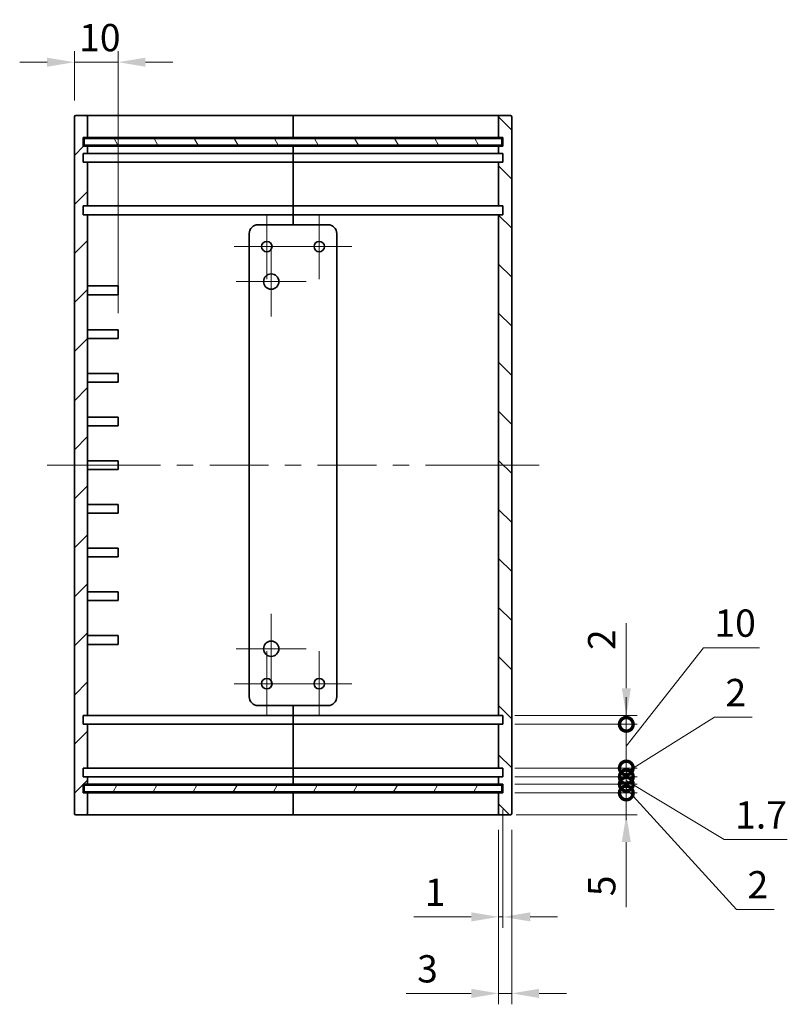
# Model space of a CAD drawing. Units: millimetres. Extents: x 36 to 3781, y 20 to 722.
# Drawn here: x 2538 to 2714, y 202 to 427 of the extents above; entities that cross this region are included whole.
import ezdxf

# ---------------------------------------------------------------- set-up
doc = ezdxf.new("R2010")
doc.units = ezdxf.units.MM
doc.header["$LTSCALE"] = 2.5
doc.layers.get('Defpoints').update_dxf_attribs({"lineweight": 25})
for name, color, linetype, lineweight in [('Center Mark (ISO)', 131, 'Continuous', 18), ('Centerline (ISO)', 131, 'Continuous', 18), ('Dimension (ISO)', 7, 'Continuous', 18), ('Dimension (ISO) @ 1', 7, 'Continuous', 18), ('Hatch (ISO)', 1, 'Continuous', 18), ('Visible (ISO)', 7, 'Continuous', 35)]:
    doc.layers.add(name, color=color, linetype=linetype, lineweight=lineweight)
doc.styles.add('Note Text (TK)', font='txt')
doc.dimstyles.new('Default - Method 1b (TK)', dxfattribs={"dimscale": 2.5, "dimtxt": 2.5, "dimasz": 2.5, "dimexe": 1, "dimexo": 1.499999999999999, "dimgap": 1, "dimtad": 1, "dimtoh": 1, "dimrnd": 1e-08, "dimdsep": 46, "dimtxsty": 'Note Text (TK)', "dimcen": 0.09, "dimdle": 5, "dimclrd": 100, "dimclre": 100, "dimclrt": 7, "dimadec": 1, "dimazin": 1, "dimtfac": 1, "dimtmove": 0, "dimatfit": 3, "dimfxl": 1, "dimtolj": 1, "dimlwd": -1, "dimlwe": -1, "dimarcsym": 0})

# ---------------------------------------------------------------- blocks, each defined once
blk = doc.blocks.new('*D74')
at = {"layer": 'Defpoints', "color": 0}
for p in [(2560.722641689843, 417.4410382730714), (2550.722641689843, 404.9410382730714), (2560.722641689843, 356.2410382730714)]:
    blk.add_point(p, dxfattribs=at)
at = {"layer": 'Dimension (ISO)', "color": 100}
for p, q in [((2550.722641689843, 408.6910382730714), (2550.722641689843, 419.9410382730714)), ((2560.722641689843, 359.9910382730715), (2560.722641689843, 419.9410382730714)), ((2544.472641689843, 417.4410382730714), (2538.222641689843, 417.4410382730714)), ((2550.722641689843, 417.4410382730714), (2560.722641689843, 417.4410382730714)), ((2566.972641689842, 417.4410382730714), (2573.222641689842, 417.4410382730714))]:
    blk.add_line(p, q, dxfattribs=at)
for points in [[(2544.472641689843, 418.4827049397381), (2544.472641689843, 416.3993716064047), (2550.722641689843, 417.4410382730714)], [(2566.972641689842, 418.4827049397381), (2566.972641689842, 416.3993716064047), (2560.722641689843, 417.4410382730714)]]:
    blk.add_solid(points, dxfattribs=at)
at = {"layer": 'Dimension (ISO)', "color": 7, "insert": (2551.816391689843, 423.0660382730714), "char_height": 6.25, "attachment_point": 4, "style": 'Note Text (TK)'}
blk.add_mtext('\\A1;10', dxfattribs=at)
blk = doc.blocks.new('_DotSmall')
at = {"color": 0, "linetype": 'ByBlock', "const_width": 0.5}
blk.add_lwpolyline([(-0.0625, 0, 1), (0.0625, 0, 1)], format="xyb", close=True, dxfattribs=at)
blk = doc.blocks.new('*D75')
at = {"layer": 'Defpoints', "color": 0}
for p in [(2647.722641689844, 250.2410382730715), (2676.929673230966, 250.2410382730715), (2648.022641689844, 245.2410382730715)]:
    blk.add_point(p, dxfattribs=at)
at = {"layer": 'Dimension (ISO)', "color": 100}
for p, q in [((2676.929673230966, 250.2410382730715), (2676.929673230966, 262.7410382730715)), ((2651.472641689844, 250.2410382730715), (2679.429673230966, 250.2410382730715)), ((2676.929673230966, 250.2410382730715), (2676.929673230966, 245.2410382730715)), ((2651.772641689844, 245.2410382730715), (2679.429673230966, 245.2410382730715)), ((2676.929673230966, 238.9910382730715), (2676.929673230966, 224.1188791281886))]:
    blk.add_line(p, q, dxfattribs=at)
blk.add_solid([(2675.8880065643, 238.9910382730715), (2677.971339897633, 238.9910382730715), (2676.929673230966, 245.2410382730715)], dxfattribs=at)
at = {"layer": 'Dimension (ISO)', "color": 100, "xscale": 6.25, "yscale": 6.25, "zscale": 6.25, "rotation": 270}
blk.add_blockref('_DotSmall', (2676.929673230966, 250.2410382730715), dxfattribs=at)
at = {"layer": 'Dimension (ISO)', "color": 7, "insert": (2671.304673230965, 226.6188791281878), "char_height": 6.25, "attachment_point": 4, "rotation": 90, "style": 'Note Text (TK)'}
blk.add_mtext('\\A1;5', dxfattribs=at)
blk = doc.blocks.new('*D76')
at = {"layer": 'Defpoints', "color": 0}
for p in [(2647.722641689844, 252.2410382730715), (2647.722641689844, 250.2410382730715), (2676.929673230967, 252.2410382730715)]:
    blk.add_point(p, dxfattribs=at)
at = {"layer": 'Dimension (ISO)', "color": 100}
for p, q in [((2676.929673230967, 252.2410382730715), (2676.929673230967, 258.4910382730715)), ((2651.472641689844, 252.2410382730715), (2679.429673230967, 252.2410382730715)), ((2651.472641689844, 250.2410382730715), (2679.429673230967, 250.2410382730715)), ((2676.929673230967, 250.2410382730715), (2676.929673230967, 252.2410382730715)), ((2676.929673230967, 250.2410382730715), (2676.929673230967, 252.2410382730715)), ((2676.929673230967, 251.2410382730715), (2702.136121220759, 223.6047120319743)), ((2676.929673230967, 250.2410382730715), (2676.929673230967, 243.9910382730715)), ((2702.136121220759, 223.6047120319743), (2710.758280311669, 223.6047120319743))]:
    blk.add_line(p, q, dxfattribs=at)
at = {"layer": 'Dimension (ISO)', "color": 100, "xscale": 6.25, "yscale": 6.25, "zscale": 6.25}
for p, rotation in [((2676.929673230967, 252.2410382730715), 270), ((2676.929673230967, 250.2410382730715), 90)]:
    blk.add_blockref('_DotSmall', p, dxfattribs=dict(at, rotation=rotation))
at = {"layer": 'Dimension (ISO)', "color": 7, "insert": (2704.636121220759, 229.2297120319734), "char_height": 6.25, "attachment_point": 4, "style": 'Note Text (TK)'}
blk.add_mtext('\\A1;2', dxfattribs=at)
blk = doc.blocks.new('*D77')
at = {"layer": 'Defpoints', "color": 0}
for p in [(2647.722641689844, 253.9410382730715), (2676.929673230967, 253.9410382730715), (2647.722641689844, 252.2410382730715)]:
    blk.add_point(p, dxfattribs=at)
at = {"layer": 'Dimension (ISO)', "color": 100}
for p, q in [((2676.929673230967, 253.9410382730715), (2676.929673230967, 260.1910382730714)), ((2651.472641689844, 253.9410382730715), (2679.429673230967, 253.9410382730715)), ((2676.929673230967, 252.2410382730715), (2676.929673230967, 253.9410382730715)), ((2676.929673230967, 252.2410382730715), (2676.929673230967, 253.9410382730715)), ((2676.929673230967, 253.0910382730715), (2699.326726170174, 239.589201263341)), ((2651.472641689844, 252.2410382730715), (2679.429673230967, 252.2410382730715)), ((2676.929673230967, 252.2410382730715), (2676.929673230967, 245.9910382730715)), ((2699.326726170174, 239.589201263341), (2713.73723753381, 239.589201263341))]:
    blk.add_line(p, q, dxfattribs=at)
at = {"layer": 'Dimension (ISO)', "color": 100, "xscale": 6.25, "yscale": 6.25, "zscale": 6.25}
for p, rotation in [((2676.929673230967, 253.9410382730715), 270), ((2676.929673230967, 252.2410382730715), 90)]:
    blk.add_blockref('_DotSmall', p, dxfattribs=dict(at, rotation=rotation))
at = {"layer": 'Dimension (ISO)', "color": 7, "insert": (2701.826726170173, 245.2142012633401), "char_height": 6.25, "attachment_point": 4, "style": 'Note Text (TK)'}
blk.add_mtext('\\A1;1.7', dxfattribs=at)
blk = doc.blocks.new('*D78')
at = {"layer": 'Defpoints', "color": 0}
for p in [(2647.722641689844, 255.9410382730715), (2676.929673230967, 255.9410382730715), (2647.722641689844, 253.9410382730715)]:
    blk.add_point(p, dxfattribs=at)
at = {"layer": 'Dimension (ISO)', "color": 100}
for p, q in [((2676.929673230967, 254.9410382730715), (2697.098585267985, 267.5862763413105)), ((2697.098585267985, 267.5862763413105), (2705.720744358894, 267.5862763413105)), ((2676.929673230967, 255.9410382730715), (2676.929673230967, 262.1910382730714)), ((2651.472641689844, 255.9410382730715), (2679.429673230967, 255.9410382730715)), ((2676.929673230967, 253.9410382730715), (2676.929673230967, 255.9410382730715)), ((2676.929673230967, 253.9410382730715), (2676.929673230967, 255.9410382730715)), ((2651.472641689844, 253.9410382730715), (2679.429673230967, 253.9410382730715)), ((2676.929673230967, 253.9410382730715), (2676.929673230967, 247.6910382730715))]:
    blk.add_line(p, q, dxfattribs=at)
at = {"layer": 'Dimension (ISO)', "color": 100, "xscale": 6.25, "yscale": 6.25, "zscale": 6.25}
for p, rotation in [((2676.929673230967, 255.9410382730715), 270), ((2676.929673230967, 253.9410382730715), 90)]:
    blk.add_blockref('_DotSmall', p, dxfattribs=dict(at, rotation=rotation))
at = {"layer": 'Dimension (ISO)', "color": 7, "insert": (2699.598585267984, 273.2112763413097), "char_height": 6.25, "attachment_point": 4, "style": 'Note Text (TK)'}
blk.add_mtext('\\A1;2', dxfattribs=at)
blk = doc.blocks.new('*D79')
at = {"layer": 'Defpoints', "color": 0}
for p in [(2647.722641689844, 265.9410382730715), (2676.929673230967, 265.9410382730715), (2647.722641689844, 255.9410382730715)]:
    blk.add_point(p, dxfattribs=at)
at = {"layer": 'Dimension (ISO)', "color": 100}
for p, q in [((2676.929673230967, 260.9410382730715), (2694.579817291597, 283.473889880366)), ((2694.579817291597, 283.473889880366), (2707.392317291597, 283.473889880366)), ((2676.929673230967, 265.9410382730715), (2676.929673230967, 272.1910382730715)), ((2651.472641689844, 265.9410382730715), (2679.429673230967, 265.9410382730715)), ((2676.929673230967, 255.9410382730715), (2676.929673230967, 265.9410382730715)), ((2676.929673230967, 255.9410382730715), (2676.929673230967, 265.9410382730715)), ((2651.472641689844, 255.9410382730715), (2679.429673230967, 255.9410382730715)), ((2676.929673230967, 255.9410382730715), (2676.929673230967, 249.6910382730715))]:
    blk.add_line(p, q, dxfattribs=at)
at = {"layer": 'Dimension (ISO)', "color": 100, "xscale": 6.25, "yscale": 6.25, "zscale": 6.25}
for p, rotation in [((2676.929673230967, 265.9410382730715), 270), ((2676.929673230967, 255.9410382730715), 90)]:
    blk.add_blockref('_DotSmall', p, dxfattribs=dict(at, rotation=rotation))
at = {"layer": 'Dimension (ISO)', "color": 7, "insert": (2697.079817291597, 289.0988898803651), "char_height": 6.25, "attachment_point": 4, "style": 'Note Text (TK)'}
blk.add_mtext('\\A1;10', dxfattribs=at)
blk = doc.blocks.new('*D80')
at = {"layer": 'Defpoints', "color": 0}
for p in [(2647.722641689844, 267.9410382730715), (2647.722641689844, 265.9410382730715), (2676.929673230966, 267.9410382730715)]:
    blk.add_point(p, dxfattribs=at)
at = {"layer": 'Dimension (ISO)', "color": 100}
for p, q in [((2676.929673230966, 274.1910382730715), (2676.929673230966, 289.0631974179555)), ((2651.472641689844, 267.9410382730715), (2679.429673230966, 267.9410382730715)), ((2651.472641689844, 265.9410382730715), (2679.429673230966, 265.9410382730715)), ((2676.929673230966, 265.9410382730715), (2676.929673230966, 267.9410382730715)), ((2676.929673230966, 265.9410382730715), (2676.929673230966, 259.6910382730715))]:
    blk.add_line(p, q, dxfattribs=at)
blk.add_solid([(2675.8880065643, 274.1910382730715), (2677.971339897633, 274.1910382730715), (2676.929673230966, 267.9410382730715)], dxfattribs=at)
at = {"layer": 'Dimension (ISO)', "color": 100, "xscale": 6.25, "yscale": 6.25, "zscale": 6.25, "rotation": 90}
blk.add_blockref('_DotSmall', (2676.929673230966, 265.9410382730715), dxfattribs=at)
at = {"layer": 'Dimension (ISO)', "color": 7, "insert": (2671.304673230965, 282.9410383270456), "char_height": 6.25, "attachment_point": 4, "rotation": 90, "style": 'Note Text (TK)'}
blk.add_mtext('\\A1;2', dxfattribs=at)
blk = doc.blocks.new('*D82')
at = {"layer": 'Defpoints', "color": 0}
for p in [(2648.722641689843, 250.2410382730714), (2647.722641689843, 245.5410382730714), (2648.722641689843, 221.8801200149123)]:
    blk.add_point(p, dxfattribs=at)
at = {"layer": 'Dimension (ISO)', "color": 100}
for p, q in [((2648.722641689843, 246.4910382730713), (2648.722641689843, 219.3801200149124)), ((2647.722641689843, 241.7910382730714), (2647.722641689843, 219.3801200149124)), ((2641.472641689843, 221.8801200149123), (2628.34053938907, 221.8801200149123)), ((2648.722641689843, 221.8801200149123), (2647.722641689843, 221.8801200149123)), ((2654.972641689843, 221.8801200149123), (2661.222641689843, 221.8801200149123))]:
    blk.add_line(p, q, dxfattribs=at)
for points in [[(2641.472641689843, 222.921786681579), (2641.472641689843, 220.8384533482457), (2647.722641689843, 221.8801200149123)], [(2654.972641689843, 222.921786681579), (2654.972641689843, 220.8384533482457), (2648.722641689843, 221.8801200149123)]]:
    blk.add_solid(points, dxfattribs=at)
at = {"layer": 'Dimension (ISO)', "color": 7, "insert": (2630.84053938907, 227.5051200149124), "char_height": 6.25, "attachment_point": 4, "style": 'Note Text (TK)'}
blk.add_mtext('\\A1;1', dxfattribs=at)
blk = doc.blocks.new('*D83')
at = {"layer": 'Defpoints', "color": 0}
for p in [(2647.722641689843, 245.5410382730714), (2650.722641689843, 245.5410382730714), (2650.722641689843, 204.3801200149124)]:
    blk.add_point(p, dxfattribs=at)
at = {"layer": 'Dimension (ISO)', "color": 100}
for p, q in [((2647.722641689843, 241.7910382730714), (2647.722641689843, 201.8801200149124)), ((2650.722641689843, 241.7910382730714), (2650.722641689843, 201.8801200149124)), ((2641.472641689843, 204.3801200149124), (2626.60048254496, 204.3801200149124)), ((2650.722641689843, 204.3801200149124), (2647.722641689843, 204.3801200149124)), ((2656.972641689843, 204.3801200149124), (2663.222641689843, 204.3801200149124))]:
    blk.add_line(p, q, dxfattribs=at)
for points in [[(2641.472641689843, 205.421786681579), (2641.472641689843, 203.3384533482457), (2647.722641689843, 204.3801200149124)], [(2656.972641689843, 205.421786681579), (2656.972641689843, 203.3384533482457), (2650.722641689843, 204.3801200149124)]]:
    blk.add_solid(points, dxfattribs=at)
at = {"layer": 'Dimension (ISO)', "color": 7, "insert": (2629.10048254496, 210.0051200149124), "char_height": 6.25, "attachment_point": 4, "style": 'Note Text (TK)'}
blk.add_mtext('\\A1;3', dxfattribs=at)

msp = doc.modelspace()

# ---------------------------------------------------------------- hatches: boundary and pattern name
at = {"layer": 'Hatch (ISO)'}
h = msp.add_hatch(dxfattribs=at)
h.set_pattern_fill('ANSI31', color=256, scale=63.5, style=0)
h.set_pattern_definition([(45, (1974.999999999999, 0), (-5.612660075668221, 5.612660075668221), [])])
edge = h.paths.add_edge_path()
edge.add_ellipse((2551.022641689843, 245.5410382730714), major_axis=(0, -0.3000000000000011), ratio=1, start_angle=270, end_angle=360)
edge.add_line((2551.022641689843, 245.2410382730715), (2553.422641689843, 245.2410382730715))
edge.add_ellipse((2553.422641689843, 245.5410382730714), major_axis=(0.3000000000000025, 1.7e-15), ratio=1, start_angle=269.9999999999997, end_angle=359.9999999999997)
edge.add_line((2553.722641689843, 245.5410382730714), (2553.722641689843, 250.2410382730714))
edge.add_line((2553.722641689843, 250.2410382730714), (2552.722641689843, 250.2410382730714))
edge.add_line((2552.722641689843, 250.2410382730714), (2552.722641689843, 252.2410382730714))
edge.add_line((2552.722641689843, 252.2410382730714), (2553.722641689843, 252.2410382730714))
edge.add_line((2553.722641689843, 252.2410382730714), (2553.722641689843, 253.9410382730714))
edge.add_line((2553.722641689843, 253.9410382730714), (2552.722641689843, 253.9410382730714))
edge.add_line((2552.722641689843, 253.9410382730714), (2552.722641689843, 255.9410382730714))
edge.add_line((2552.722641689843, 255.9410382730714), (2553.722641689843, 255.9410382730714))
edge.add_line((2553.722641689843, 255.9410382730714), (2553.722641689843, 265.9410382730714))
edge.add_line((2553.722641689843, 265.9410382730714), (2552.722641689843, 265.9410382730714))
edge.add_line((2552.722641689843, 265.9410382730714), (2552.722641689843, 267.9410382730714))
edge.add_line((2552.722641689843, 267.9410382730714), (2553.722641689843, 267.9410382730714))
edge.add_line((2553.722641689843, 267.9410382730714), (2553.722641689843, 382.5410382730714))
edge.add_line((2553.722641689843, 382.5410382730714), (2552.722641689843, 382.5410382730714))
edge.add_line((2552.722641689843, 382.5410382730714), (2552.722641689843, 384.5410382730714))
edge.add_line((2552.722641689843, 384.5410382730714), (2553.722641689843, 384.5410382730714))
edge.add_line((2553.722641689843, 384.5410382730714), (2553.722641689843, 394.5410382730714))
edge.add_line((2553.722641689843, 394.5410382730715), (2552.722641689843, 394.5410382730715))
edge.add_line((2552.722641689843, 394.5410382730715), (2552.722641689843, 396.5410382730715))
edge.add_line((2552.722641689843, 396.5410382730715), (2553.722641689843, 396.5410382730715))
edge.add_line((2553.722641689843, 396.5410382730714), (2553.722641689843, 398.2410382730714))
edge.add_line((2553.722641689843, 398.2410382730715), (2552.722641689843, 398.2410382730715))
edge.add_line((2552.722641689843, 398.2410382730715), (2552.722641689843, 400.2410382730714))
edge.add_line((2552.722641689843, 400.2410382730714), (2553.722641689843, 400.2410382730714))
edge.add_line((2553.722641689843, 400.2410382730714), (2553.722641689843, 404.9410382730713))
edge.add_ellipse((2553.422641689843, 404.9410382730714), major_axis=(0, 0.3000000000000019), ratio=1, start_angle=270, end_angle=360)
edge.add_line((2553.422641689843, 405.2410382730714), (2551.022641689843, 405.2410382730714))
edge.add_ellipse((2551.022641689843, 404.9410382730714), major_axis=(-0.3000000000000025, -1.1e-15), ratio=1, start_angle=269.9999999999998, end_angle=359.9999999999998)
edge.add_line((2550.722641689843, 404.9410382730714), (2550.722641689843, 245.5410382730715))
h = msp.add_hatch(dxfattribs=at)
h.set_pattern_fill('ANSI31', color=256, scale=63.5, angle=90.00021045915, style=0)
h.set_pattern_definition([(135.0002104591499, (1974.999999999999, 0), (-5.612639459178696, -5.612680692082017), [])])
edge = h.paths.add_edge_path()
edge.add_ellipse((2650.422641689843, 404.9410382730714), major_axis=(-8.9e-15, 0.3000000000000119), ratio=1, start_angle=270, end_angle=359.9999999999966)
edge.add_line((2650.422641689843, 405.2410382730714), (2648.022641689843, 405.2410382730714))
edge.add_ellipse((2648.022641689843, 404.9410382730714), major_axis=(-0.3000000000000114, -1.11e-14), ratio=1, start_angle=270.0000000000013, end_angle=359.9999999999962)
edge.add_line((2647.722641689843, 404.9410382730714), (2647.722641689843, 400.2410382730714))
edge.add_line((2647.722641689843, 400.2410382730714), (2648.722641689843, 400.2410382730714))
edge.add_line((2648.722641689843, 400.2410382730714), (2648.722641689843, 398.2410382730715))
edge.add_line((2648.722641689843, 398.2410382730715), (2647.722641689843, 398.2410382730714))
edge.add_line((2647.722641689843, 398.2410382730715), (2647.722641689843, 396.5410382730715))
edge.add_line((2647.722641689843, 396.5410382730715), (2648.722641689843, 396.5410382730715))
edge.add_line((2648.722641689843, 396.5410382730715), (2648.722641689843, 394.5410382730715))
edge.add_line((2648.722641689843, 394.5410382730715), (2647.722641689843, 394.5410382730714))
edge.add_line((2647.722641689843, 394.5410382730715), (2647.722641689843, 384.5410382730715))
edge.add_line((2647.722641689843, 384.5410382730715), (2648.722641689843, 384.5410382730715))
edge.add_line((2648.722641689843, 384.5410382730715), (2648.722641689843, 382.5410382730715))
edge.add_line((2648.722641689843, 382.5410382730715), (2647.722641689843, 382.5410382730715))
edge.add_line((2647.722641689843, 382.5410382730715), (2647.722641689843, 267.9410382730714))
edge.add_line((2647.722641689843, 267.9410382730714), (2648.722641689843, 267.9410382730714))
edge.add_line((2648.722641689843, 267.9410382730714), (2648.722641689843, 265.9410382730714))
edge.add_line((2648.722641689843, 265.9410382730714), (2647.722641689843, 265.9410382730714))
edge.add_line((2647.722641689843, 265.9410382730714), (2647.722641689843, 255.9410382730714))
edge.add_line((2647.722641689843, 255.9410382730714), (2648.722641689843, 255.9410382730714))
edge.add_line((2648.722641689843, 255.9410382730714), (2648.722641689843, 253.9410382730714))
edge.add_line((2648.722641689843, 253.9410382730714), (2647.722641689843, 253.9410382730714))
edge.add_line((2647.722641689843, 253.9410382730715), (2647.722641689843, 252.2410382730715))
edge.add_line((2647.722641689843, 252.2410382730714), (2648.722641689843, 252.2410382730714))
edge.add_line((2648.722641689843, 252.2410382730714), (2648.722641689843, 250.2410382730714))
edge.add_line((2648.722641689843, 250.2410382730714), (2647.722641689843, 250.2410382730715))
edge.add_line((2647.722641689843, 250.2410382730715), (2647.722641689843, 245.5410382730715))
edge.add_ellipse((2648.022641689843, 245.5410382730715), major_axis=(0, -0.3000000000000019), ratio=1, start_angle=270, end_angle=360)
edge.add_line((2648.022641689843, 245.2410382730715), (2650.422641689843, 245.2410382730715))
edge.add_ellipse((2650.422641689843, 245.5410382730715), major_axis=(0.3000000000000025, 1.1e-15), ratio=1, start_angle=269.9999999999998, end_angle=359.9999999999998)
edge.add_line((2650.722641689843, 245.5410382730715), (2650.722641689843, 404.9410382730714))
h = msp.add_hatch(dxfattribs=at)
h.set_pattern_fill('ANSI31', color=256, scale=63.5, angle=75.00017538262, style=0)
h.set_pattern_definition([(120.00017538262, (1974.999999999999, 0), (-6.874064494146478, -3.968771041558672), [])])
h.paths.add_polyline_path([(2552.972641689843, 398.4910382730716), (2648.472641689843, 398.4910382730716), (2648.472641689843, 399.9910382730715), (2552.972641689843, 399.9910382730716)])
h = msp.add_hatch(dxfattribs=at)
h.set_pattern_fill('ANSI31', color=256, scale=63.5, angle=14.99997778074499, style=0)
h.set_pattern_definition([(59.999977780745, (1974.999999999999, 0), (-6.874075103460559, 3.968752665760829), [])])
h.paths.add_polyline_path([(2552.972641689843, 250.4910382730714), (2648.472641689843, 250.4910382730714), (2648.472641689843, 251.9910382730714), (2552.972641689843, 251.9910382730714)])

# ---------------------------------------------------------------- linework, layer by layer
at = {"layer": 'Center Mark (ISO)', "linetype": 'Continuous'}
for p, q in [((2594.722641689843, 375.2410382730715), (2594.722641689843, 382.6843132730715)), ((2606.722641689843, 375.2410382730715), (2606.722641689843, 382.6843132730715)), ((2594.722641689843, 375.2410382730715), (2587.279366689843, 375.2410382730715)), ((2594.722641689843, 375.2410382730715), (2602.165916689843, 375.2410382730715)), ((2594.722641689843, 375.2410382730715), (2594.722641689843, 367.7977632730715)), ((2595.722641689843, 367.2410382730706), (2595.722641689843, 375.2410382730706)), ((2606.722641689843, 375.2410382730715), (2599.279366689843, 375.2410382730715)), ((2606.722641689843, 375.2410382730715), (2614.165916689842, 375.2410382730715)), ((2606.722641689843, 375.2410382730715), (2606.722641689843, 367.7977632730714)), ((2595.722641689843, 367.2410382730706), (2587.722641689842, 367.2410382730706)), ((2595.722641689843, 367.2410382730706), (2603.722641689842, 367.2410382730706)), ((2595.722641689843, 367.2410382730706), (2595.722641689843, 359.2410382730706)), ((2595.722641689843, 283.2410382730714), (2595.722641689843, 291.2410382730714)), ((2595.722641689843, 283.2410382730714), (2587.722641689842, 283.2410382730714)), ((2594.722641689843, 275.2410382730715), (2594.722641689843, 282.6843132730715)), ((2595.722641689843, 283.2410382730714), (2603.722641689842, 283.2410382730714)), ((2595.722641689843, 283.2410382730714), (2595.722641689843, 275.2410382730715)), ((2606.722641689843, 275.2410382730715), (2606.722641689843, 282.6843132730715)), ((2594.722641689843, 275.2410382730715), (2587.279366689843, 275.2410382730715)), ((2594.722641689843, 275.2410382730715), (2602.165916689843, 275.2410382730715)), ((2594.722641689843, 275.2410382730715), (2594.722641689843, 267.7977632730715)), ((2606.722641689843, 275.2410382730715), (2599.279366689843, 275.2410382730715)), ((2606.722641689843, 275.2410382730715), (2614.165916689842, 275.2410382730715)), ((2606.722641689843, 275.2410382730715), (2606.722641689843, 267.7977632730715))]:
    msp.add_line(p, q, dxfattribs=at)
at = {"layer": 'Centerline (ISO)'}
for p, q in [((2550.722641689843, 325.2410382730715), (2544.472641689843, 325.2410382730715)), ((2550.722641689843, 325.2410382730715), (2556.972641689843, 325.2410382730715)), ((2650.722641689843, 325.2410382730715), (2644.472641689843, 325.2410382730715)), ((2650.722641689843, 325.2410382730715), (2656.972641689843, 325.2410382730715))]:
    msp.add_line(p, q, dxfattribs=at)
at = {"layer": 'Centerline (ISO)', "linetype": 'Continuous'}
for p, q in [((2556.972641689843, 325.2410382730715), (2570.410141689843, 325.2410382730715)), ((2574.160141689843, 325.2410382730715), (2577.910141689843, 325.2410382730715)), ((2581.660141689843, 325.2410382730715), (2595.097641689843, 325.2410382730715)), ((2598.847641689843, 325.2410382730715), (2602.597641689843, 325.2410382730715)), ((2606.347641689843, 325.2410382730715), (2619.785141689843, 325.2410382730715)), ((2623.535141689842, 325.2410382730715), (2627.285141689843, 325.2410382730715)), ((2631.035141689843, 325.2410382730715), (2644.472641689843, 325.2410382730715))]:
    msp.add_line(p, q, dxfattribs=at)
at = {"layer": 'Visible (ISO)'}
for p, q in [((2550.722641689843, 404.9410382730714), (2550.722641689843, 245.5410382730715)), ((2553.422641689843, 405.2410382730714), (2551.022641689843, 405.2410382730714)), ((2561.722641689843, 405.2410382730713), (2553.422641689843, 405.2410382730713)), ((2553.722641689843, 400.2410382730714), (2553.722641689843, 404.9410382730714)), ((2600.722641689843, 405.2410382730713), (2561.722641689843, 405.2410382730713)), ((2600.722641689843, 405.2410382730714), (2600.722641689843, 404.9410382730714)), ((2600.722641689843, 404.9410382730715), (2600.722641689843, 405.2410382730715)), ((2639.722641689843, 405.2410382730715), (2600.722641689843, 405.2410382730715)), ((2600.722641689843, 400.2410382730714), (2600.722641689843, 404.9410382730714)), ((2600.722641689843, 404.9410382730715), (2600.722641689843, 400.2410382730715)), ((2648.022641689843, 405.2410382730715), (2639.722641689843, 405.2410382730715)), ((2647.722641689843, 404.9410382730715), (2647.722641689843, 400.2410382730715)), ((2650.422641689843, 405.2410382730715), (2648.022641689843, 405.2410382730715)), ((2650.722641689843, 245.5410382730714), (2650.722641689843, 404.9410382730715)), ((2552.722641689843, 398.2410382730715), (2552.722641689843, 400.2410382730714)), ((2552.722641689843, 400.2410382730714), (2553.722641689843, 400.2410382730714)), ((2648.472641689842, 399.9910382730716), (2552.972641689843, 399.9910382730716)), ((2552.972641689843, 399.9910382730716), (2552.972641689843, 398.4910382730717)), ((2553.722641689843, 400.2410382730714), (2561.722641689843, 400.2410382730714)), ((2561.722641689843, 400.2410382730714), (2600.722641689843, 400.2410382730714)), ((2600.722641689843, 400.2410382730714), (2600.722641689843, 399.9910382730716)), ((2600.722641689843, 400.2410382730715), (2639.722641689843, 400.2410382730715)), ((2600.722641689843, 399.9910382730717), (2600.722641689843, 400.2410382730715)), ((2639.722641689843, 400.2410382730715), (2647.722641689843, 400.2410382730715)), ((2647.722641689843, 400.2410382730715), (2648.722641689843, 400.2410382730715)), ((2648.472641689842, 398.4910382730716), (2648.472641689842, 399.9910382730716)), ((2648.722641689843, 400.2410382730715), (2648.722641689843, 398.2410382730717)), ((2553.722641689843, 398.2410382730715), (2552.722641689843, 398.2410382730715)), ((2552.722641689843, 394.5410382730715), (2552.722641689843, 396.5410382730715)), ((2552.722641689843, 396.5410382730715), (2553.722641689843, 396.5410382730715)), ((2552.972641689843, 398.4910382730717), (2648.472641689842, 398.4910382730716)), ((2553.722641689843, 396.5410382730715), (2553.722641689843, 398.2410382730715)), ((2561.722641689843, 398.2410382730715), (2553.722641689843, 398.2410382730715)), ((2553.722641689843, 396.5410382730715), (2561.722641689843, 396.5410382730715)), ((2600.722641689843, 398.2410382730715), (2561.722641689843, 398.2410382730715)), ((2561.722641689843, 396.5410382730715), (2600.722641689843, 396.5410382730715)), ((2600.722641689843, 398.4910382730716), (2600.722641689843, 398.2410382730715)), ((2600.722641689843, 398.2410382730717), (2600.722641689843, 398.4910382730717)), ((2600.722641689843, 396.5410382730715), (2600.722641689843, 398.2410382730715)), ((2639.722641689843, 398.2410382730716), (2600.722641689843, 398.2410382730717)), ((2600.722641689843, 398.2410382730717), (2600.722641689843, 396.5410382730716)), ((2600.722641689843, 396.5410382730715), (2600.722641689843, 394.5410382730715)), ((2600.722641689843, 396.5410382730716), (2639.722641689843, 396.5410382730716)), ((2600.722641689843, 394.5410382730717), (2600.722641689843, 396.5410382730716)), ((2647.722641689843, 398.2410382730716), (2639.722641689843, 398.2410382730716)), ((2639.722641689843, 396.5410382730716), (2647.722641689843, 396.5410382730716)), ((2648.722641689843, 398.2410382730717), (2647.722641689843, 398.2410382730716)), ((2647.722641689843, 398.2410382730716), (2647.722641689843, 396.5410382730716)), ((2647.722641689843, 396.5410382730716), (2648.722641689843, 396.5410382730716)), ((2648.722641689843, 396.5410382730716), (2648.722641689843, 394.5410382730717)), ((2553.722641689843, 394.5410382730715), (2552.722641689843, 394.5410382730715)), ((2553.722641689843, 384.5410382730714), (2553.722641689843, 394.5410382730715)), ((2561.722641689843, 394.5410382730715), (2553.722641689843, 394.5410382730715)), ((2600.722641689843, 394.5410382730715), (2561.722641689843, 394.5410382730715)), ((2600.722641689843, 384.5410382730714), (2600.722641689843, 394.5410382730715)), ((2639.722641689843, 394.5410382730716), (2600.722641689843, 394.5410382730717)), ((2600.722641689843, 394.5410382730717), (2600.722641689843, 384.5410382730716)), ((2647.722641689843, 394.5410382730716), (2639.722641689843, 394.5410382730716)), ((2648.722641689843, 394.5410382730717), (2647.722641689843, 394.5410382730715)), ((2647.722641689843, 394.5410382730715), (2647.722641689843, 384.5410382730716)), ((2552.722641689843, 382.5410382730715), (2552.722641689843, 384.5410382730715)), ((2552.722641689843, 384.5410382730715), (2553.722641689843, 384.5410382730714)), ((2553.722641689843, 384.5410382730714), (2561.722641689843, 384.5410382730714)), ((2561.722641689843, 384.5410382730714), (2600.722641689843, 384.5410382730714)), ((2600.722641689843, 384.5410382730714), (2600.722641689843, 382.5410382730714)), ((2600.722641689843, 384.5410382730716), (2639.722641689843, 384.5410382730716)), ((2600.722641689843, 382.5410382730717), (2600.722641689843, 384.5410382730716)), ((2639.722641689843, 384.5410382730716), (2647.722641689843, 384.5410382730716)), ((2647.722641689843, 384.5410382730716), (2648.722641689843, 384.5410382730716)), ((2648.722641689843, 384.5410382730716), (2648.722641689843, 382.5410382730717)), ((2553.722641689843, 382.5410382730714), (2552.722641689843, 382.5410382730715)), ((2553.722641689843, 267.9410382730714), (2553.722641689843, 382.5410382730714)), ((2561.722641689843, 382.5410382730714), (2553.722641689843, 382.5410382730714)), ((2600.722641689843, 382.5410382730714), (2561.722641689843, 382.5410382730714)), ((2600.722641689843, 380.241038273071), (2600.722641689843, 382.5410382730714)), ((2639.722641689843, 382.5410382730716), (2600.722641689843, 382.5410382730717)), ((2600.722641689843, 382.5410382730717), (2600.722641689843, 380.2410382730711)), ((2647.722641689843, 382.5410382730716), (2639.722641689843, 382.5410382730716)), ((2648.722641689843, 382.5410382730717), (2647.722641689843, 382.5410382730716)), ((2647.722641689843, 382.5410382730716), (2647.722641689843, 267.9410382730714)), ((2608.722641689843, 380.2410382730705), (2592.722641689843, 380.2410382730704)), ((2590.722641689843, 378.2410382730704), (2590.722641689843, 272.2410382730715)), ((2610.722641689843, 272.2410382730716), (2610.722641689843, 378.2410382730706)), ((2553.722641689843, 366.2410382730715), (2560.722641689843, 366.2410382730715)), ((2560.722641689843, 366.2410382730715), (2560.722641689843, 364.2410382730715)), ((2560.722641689843, 364.2410382730715), (2553.722641689843, 364.2410382730715)), ((2553.722641689843, 356.2410382730715), (2560.722641689843, 356.2410382730715)), ((2560.722641689843, 356.2410382730714), (2560.722641689843, 354.2410382730715)), ((2560.722641689843, 354.2410382730715), (2553.722641689843, 354.2410382730715)), ((2553.722641689843, 346.2410382730715), (2560.722641689843, 346.2410382730715)), ((2560.722641689843, 346.2410382730715), (2560.722641689843, 344.2410382730715)), ((2560.722641689843, 344.2410382730715), (2553.722641689843, 344.2410382730715)), ((2553.722641689843, 336.2410382730715), (2560.722641689843, 336.2410382730715)), ((2560.722641689843, 336.2410382730715), (2560.722641689843, 334.2410382730715)), ((2560.722641689843, 334.2410382730715), (2553.722641689843, 334.2410382730715)), ((2553.722641689843, 326.2410382730715), (2560.722641689843, 326.2410382730715)), ((2560.722641689843, 326.2410382730715), (2560.722641689843, 324.2410382730715)), ((2560.722641689843, 324.2410382730715), (2553.722641689843, 324.2410382730715)), ((2553.722641689843, 316.2410382730715), (2560.722641689843, 316.2410382730715)), ((2560.722641689843, 316.2410382730715), (2560.722641689843, 314.2410382730715)), ((2560.722641689843, 314.2410382730715), (2553.722641689843, 314.2410382730715)), ((2553.722641689843, 306.2410382730715), (2560.722641689843, 306.2410382730715)), ((2560.722641689843, 304.2410382730715), (2553.722641689843, 304.2410382730715)), ((2560.722641689843, 306.2410382730714), (2560.722641689843, 304.2410382730715)), ((2553.722641689843, 296.2410382730715), (2560.722641689843, 296.2410382730715)), ((2560.722641689843, 296.2410382730715), (2560.722641689843, 294.2410382730715)), ((2560.722641689843, 294.2410382730715), (2553.722641689843, 294.2410382730715)), ((2553.722641689843, 286.2410382730715), (2560.722641689843, 286.2410382730715)), ((2560.722641689843, 286.2410382730715), (2560.722641689843, 284.2410382730715)), ((2560.722641689843, 284.2410382730715), (2553.722641689843, 284.2410382730715)), ((2592.722641689843, 270.2410382730715), (2608.722641689843, 270.2410382730716)), ((2600.722641689843, 267.9410382730714), (2600.722641689843, 270.241038273071)), ((2600.722641689843, 270.241038273071), (2600.722641689843, 267.9410382730714)), ((2552.722641689843, 265.9410382730714), (2552.722641689843, 267.9410382730714)), ((2552.722641689843, 267.9410382730714), (2553.722641689843, 267.9410382730714)), ((2553.722641689843, 265.9410382730714), (2552.722641689843, 265.9410382730714)), ((2553.722641689843, 267.9410382730714), (2561.722641689843, 267.9410382730714)), ((2553.722641689843, 255.9410382730714), (2553.722641689843, 265.9410382730714)), ((2561.722641689843, 265.9410382730714), (2553.722641689843, 265.9410382730714)), ((2561.722641689843, 267.9410382730714), (2600.722641689843, 267.9410382730714)), ((2600.722641689843, 265.9410382730714), (2561.722641689843, 265.9410382730714)), ((2600.722641689843, 267.9410382730714), (2600.722641689843, 265.9410382730714)), ((2600.722641689843, 265.9410382730715), (2600.722641689843, 267.9410382730714)), ((2600.722641689843, 267.9410382730714), (2639.722641689843, 267.9410382730714)), ((2600.722641689843, 255.9410382730714), (2600.722641689843, 265.9410382730714)), ((2639.722641689843, 265.9410382730714), (2600.722641689843, 265.9410382730715)), ((2600.722641689843, 265.9410382730715), (2600.722641689843, 255.9410382730714)), ((2639.722641689843, 267.9410382730714), (2647.722641689843, 267.9410382730714)), ((2647.722641689843, 265.9410382730714), (2639.722641689843, 265.9410382730714)), ((2647.722641689843, 267.9410382730714), (2648.722641689843, 267.9410382730714)), ((2648.722641689843, 265.9410382730714), (2647.722641689843, 265.9410382730714)), ((2647.722641689843, 265.9410382730714), (2647.722641689843, 255.9410382730714)), ((2648.722641689843, 267.9410382730714), (2648.722641689843, 265.9410382730714)), ((2552.722641689843, 253.9410382730714), (2552.722641689843, 255.9410382730714)), ((2552.722641689843, 255.9410382730714), (2553.722641689843, 255.9410382730714)), ((2553.722641689843, 255.9410382730714), (2561.722641689843, 255.9410382730714)), ((2561.722641689843, 255.9410382730714), (2600.722641689843, 255.9410382730714)), ((2600.722641689843, 255.9410382730714), (2600.722641689843, 253.9410382730714)), ((2600.722641689843, 253.9410382730715), (2600.722641689843, 255.9410382730714)), ((2600.722641689843, 255.9410382730714), (2639.722641689843, 255.9410382730714)), ((2639.722641689843, 255.9410382730714), (2647.722641689843, 255.9410382730714)), ((2647.722641689843, 255.9410382730714), (2648.722641689843, 255.9410382730713)), ((2648.722641689843, 255.9410382730713), (2648.722641689843, 253.9410382730714)), ((2553.722641689843, 253.9410382730714), (2552.722641689843, 253.9410382730714)), ((2553.722641689843, 252.2410382730714), (2553.722641689843, 253.9410382730714)), ((2561.722641689843, 253.9410382730714), (2553.722641689843, 253.9410382730714)), ((2600.722641689843, 253.9410382730714), (2561.722641689843, 253.9410382730714)), ((2600.722641689843, 252.2410382730714), (2600.722641689843, 253.9410382730714)), ((2639.722641689843, 253.9410382730714), (2600.722641689843, 253.9410382730715)), ((2600.722641689843, 253.9410382730715), (2600.722641689843, 252.2410382730714)), ((2647.722641689843, 253.9410382730714), (2639.722641689843, 253.9410382730714)), ((2648.722641689843, 253.9410382730714), (2647.722641689843, 253.9410382730714)), ((2647.722641689843, 253.9410382730714), (2647.722641689843, 252.2410382730714)), ((2552.722641689843, 250.2410382730714), (2552.722641689843, 252.2410382730714)), ((2552.722641689843, 252.2410382730714), (2553.722641689843, 252.2410382730714)), ((2553.722641689843, 250.2410382730714), (2552.722641689843, 250.2410382730714)), ((2648.472641689842, 251.9910382730714), (2552.972641689843, 251.9910382730714)), ((2552.972641689843, 251.9910382730714), (2552.972641689843, 250.4910382730714)), ((2552.972641689843, 250.4910382730714), (2648.472641689842, 250.4910382730714)), ((2553.722641689843, 252.2410382730714), (2561.722641689843, 252.2410382730714)), ((2553.722641689843, 245.5410382730715), (2553.722641689843, 250.2410382730714)), ((2561.722641689843, 250.2410382730714), (2553.722641689843, 250.2410382730714)), ((2561.722641689843, 252.2410382730714), (2600.722641689843, 252.2410382730714)), ((2600.722641689843, 250.2410382730714), (2561.722641689843, 250.2410382730714)), ((2600.722641689843, 252.2410382730714), (2600.722641689843, 251.9910382730714)), ((2600.722641689843, 251.9910382730714), (2600.722641689843, 252.2410382730714)), ((2600.722641689843, 252.2410382730714), (2639.722641689843, 252.2410382730714)), ((2600.722641689843, 250.4910382730714), (2600.722641689843, 250.2410382730714)), ((2600.722641689843, 250.2410382730715), (2600.722641689843, 250.4910382730713)), ((2600.722641689843, 245.5410382730715), (2600.722641689843, 250.2410382730714)), ((2639.722641689843, 250.2410382730714), (2600.722641689843, 250.2410382730715)), ((2600.722641689843, 250.2410382730715), (2600.722641689843, 245.5410382730714)), ((2639.722641689843, 252.2410382730714), (2647.722641689843, 252.2410382730714)), ((2647.722641689843, 250.2410382730714), (2639.722641689843, 250.2410382730714)), ((2647.722641689843, 252.2410382730714), (2648.722641689843, 252.2410382730714)), ((2648.722641689843, 250.2410382730714), (2647.722641689843, 250.2410382730714)), ((2647.722641689843, 250.2410382730714), (2647.722641689843, 245.5410382730714)), ((2648.472641689842, 250.4910382730714), (2648.472641689842, 251.9910382730714)), ((2648.722641689843, 252.2410382730714), (2648.722641689843, 250.2410382730714)), ((2551.022641689843, 245.2410382730715), (2553.422641689843, 245.2410382730715)), ((2553.422641689843, 245.2410382730715), (2561.722641689843, 245.2410382730715)), ((2561.722641689843, 245.2410382730715), (2600.722641689843, 245.2410382730715)), ((2600.722641689843, 245.5410382730715), (2600.722641689843, 245.2410382730715)), ((2600.722641689843, 245.2410382730714), (2600.722641689843, 245.5410382730714)), ((2600.722641689843, 245.2410382730715), (2639.722641689843, 245.2410382730714)), ((2639.722641689843, 245.2410382730714), (2648.022641689843, 245.2410382730714)), ((2648.022641689843, 245.2410382730714), (2650.422641689843, 245.2410382730714))]:
    msp.add_line(p, q, dxfattribs=at)
for centre, radius in [((2594.722641689843, 375.2410382730715), 1.193275), ((2606.722641689843, 375.2410382730715), 1.193275000000009), ((2595.722641689843, 367.2410382730706), 1.749999999999988), ((2595.722641689843, 283.2410382730714), 1.749999999999988), ((2594.722641689843, 275.2410382730715), 1.193275000000001), ((2606.722641689843, 275.2410382730715), 1.193274999999999)]:
    msp.add_circle(centre, radius, dxfattribs=at)
for centre, radius, start, end in [((2551.022641689843, 404.9410382730714), 0.3, 90, 180), ((2553.422641689843, 404.9410382730714), 0.3, 0, 90), ((2648.022641689843, 404.9410382730715), 0.3000000000000003, 90, 180), ((2650.422641689843, 404.9410382730715), 0.3000000000000003, 0, 90), ((2592.722641689843, 378.2410382730704), 1.999999999999986, 90, 180), ((2608.722641689843, 378.2410382730705), 1.999999999999986, 0, 90), ((2592.722641689843, 272.2410382730715), 1.999999999999987, 180, 270), ((2608.722641689843, 272.2410382730716), 1.999999999999987, 270, 0), ((2551.022641689843, 245.5410382730715), 0.3, 180, 270), ((2553.422641689843, 245.5410382730715), 0.3, 270, 0), ((2648.022641689843, 245.5410382730714), 0.3000000000000003, 180, 270), ((2650.422641689843, 245.5410382730714), 0.3000000000000003, 270, 0)]:
    msp.add_arc(centre, radius, start, end, dxfattribs=at)

# ---------------------------------------------------------------- dimensions: what is measured, and where the dimension line sits
at = {"layer": 'Dimension (ISO) @ 1', "color": 100}
for base, p1, p2, angle, override, picture, middle in [((2560.722641689843, 417.4410382730714), (2550.722641689843, 404.9410382730714), (2560.722641689843, 356.2410382730714), 180, {"dimscale": 1, "dimtxt": 6.25, "dimasz": 6.25, "dimexe": 2.5, "dimexo": 3.749999999999999, "dimgap": 2.5, "dimtoh": 0, "dimdec": 2, "dimcen": 0.225, "dimtol": 0, "dimlim": 0, "dimtp": 0, "dimtm": 0, "dimtdec": 2, "dimtix": 0, "dimtofl": 1, "dimtmove": 0, "dimatfit": 1}, '*D74', (2555.722641689843, 417.4410382730714)), ((2676.929673230967, 265.9410382730715), (2647.722641689843, 255.9410382730714), (2647.722641689843, 265.9410382730714), 90, {"dimscale": 1, "dimtxt": 6.25, "dimasz": 6.25, "dimexe": 2.5, "dimexo": 3.749999999999999, "dimgap": 2.5, "dimtih": 1, "dimtoh": 1, "dimdec": 2, "dimblk1": 'DotSmall', "dimblk2": 'DotSmall', "dimsah": 1, "dimcen": 0.225, "dimdle": 0, "dimtol": 0, "dimlim": 0, "dimtp": 0, "dimtm": 0, "dimtdec": 2, "dimtix": 0, "dimtofl": 1, "dimtmove": 1, "dimatfit": 1}, '*D79', (2697.079817291597, 283.4738898803651)), ((2676.929673230966, 267.9410382730715), (2647.722641689843, 265.9410382730714), (2647.722641689843, 267.9410382730714), 90, {"dimscale": 1, "dimtxt": 6.25, "dimasz": 6.25, "dimexe": 2.5, "dimexo": 3.749999999999999, "dimgap": 2.5, "dimtoh": 0, "dimdec": 2, "dimblk1": 'DotSmall', "dimsah": 1, "dimcen": 0.225, "dimdle": 0, "dimtol": 0, "dimlim": 0, "dimtp": 0, "dimtm": 0, "dimtdec": 2, "dimtix": 0, "dimtofl": 1, "dimtmove": 0, "dimatfit": 1}, '*D80', (2676.929673230965, 284.7521178725001)), ((2676.929673230967, 255.9410382730715), (2647.722641689843, 253.9410382730714), (2647.722641689843, 255.9410382730714), 90, {"dimscale": 1, "dimtxt": 6.25, "dimasz": 6.25, "dimexe": 2.5, "dimexo": 3.749999999999999, "dimgap": 2.5, "dimtih": 1, "dimtoh": 1, "dimdec": 2, "dimblk1": 'DotSmall', "dimblk2": 'DotSmall', "dimsah": 1, "dimcen": 0.225, "dimdle": 0, "dimtol": 0, "dimlim": 0, "dimtp": 0, "dimtm": 0, "dimtdec": 2, "dimtix": 0, "dimtofl": 1, "dimtmove": 1, "dimatfit": 1}, '*D78', (2699.598585267984, 267.5862763413097)), ((2676.929673230966, 250.2410382730715), (2648.022641689843, 245.2410382730714), (2647.722641689843, 250.2410382730714), 90, {"dimscale": 1, "dimtxt": 6.25, "dimasz": 6.25, "dimexe": 2.5, "dimexo": 3.749999999999999, "dimgap": 2.5, "dimtoh": 0, "dimdec": 2, "dimblk2": 'DotSmall', "dimsah": 1, "dimcen": 0.225, "dimdle": 0, "dimtol": 0, "dimlim": 0, "dimtp": 0, "dimtm": 0, "dimtdec": 2, "dimtix": 0, "dimtofl": 1, "dimtmove": 0, "dimatfit": 1}, '*D75', (2676.929673230965, 228.4299586736423)), ((2676.929673230967, 253.9410382730715), (2647.722641689843, 252.2410382730714), (2647.722641689843, 253.9410382730714), 90, {"dimscale": 1, "dimtxt": 6.25, "dimasz": 6.25, "dimexe": 2.5, "dimexo": 3.749999999999999, "dimgap": 2.5, "dimtih": 1, "dimtoh": 1, "dimdec": 2, "dimblk1": 'DotSmall', "dimblk2": 'DotSmall', "dimsah": 1, "dimcen": 0.225, "dimdle": 0, "dimtol": 0, "dimlim": 0, "dimtp": 0, "dimtm": 0, "dimtdec": 2, "dimtix": 0, "dimtofl": 1, "dimtmove": 1, "dimatfit": 1}, '*D77', (2701.826726170173, 239.5892012633401)), ((2676.929673230967, 252.2410382730715), (2647.722641689843, 250.2410382730714), (2647.722641689843, 252.2410382730714), 90, {"dimscale": 1, "dimtxt": 6.25, "dimasz": 6.25, "dimexe": 2.5, "dimexo": 3.749999999999999, "dimgap": 2.5, "dimtih": 1, "dimtoh": 1, "dimdec": 2, "dimblk1": 'DotSmall', "dimblk2": 'DotSmall', "dimsah": 1, "dimcen": 0.225, "dimdle": 0, "dimtol": 0, "dimlim": 0, "dimtp": 0, "dimtm": 0, "dimtdec": 2, "dimtix": 0, "dimtofl": 1, "dimtmove": 1, "dimatfit": 1}, '*D76', (2704.636121220759, 223.6047120319734)), ((2648.722641689843, 221.8801200149123), (2647.722641689843, 245.5410382730714), (2648.722641689843, 250.2410382730714), 180, {"dimscale": 1, "dimtxt": 6.25, "dimasz": 6.25, "dimexe": 2.5, "dimexo": 3.749999999999999, "dimgap": 2.5, "dimtoh": 0, "dimdec": 2, "dimcen": 0.225, "dimtol": 0, "dimlim": 0, "dimtp": 0, "dimtm": 0, "dimtdec": 2, "dimtix": 0, "dimtofl": 1, "dimtmove": 0, "dimatfit": 1}, '*D82', (2631.781590525434, 221.8801200149123)), ((2650.722641689843, 204.3801200149124), (2647.722641689843, 245.5410382730714), (2650.722641689843, 245.5410382730714), 180, {"dimscale": 1, "dimtxt": 6.25, "dimasz": 6.25, "dimexe": 2.5, "dimexo": 3.749999999999999, "dimgap": 2.5, "dimtoh": 0, "dimdec": 2, "dimcen": 0.225, "dimtol": 0, "dimlim": 0, "dimtp": 0, "dimtm": 0, "dimtdec": 2, "dimtix": 0, "dimtofl": 1, "dimtmove": 0, "dimatfit": 1}, '*D83', (2630.911562090414, 204.3801200149124))]:
    dim = msp.add_linear_dim(base=base, p1=p1, p2=p2, angle=angle, dimstyle='Default - Method 1b (TK)', override=override, dxfattribs=at)
    dim.commit()
    dim.dimension.update_dxf_attribs({"geometry": picture, "text_midpoint": middle, "dimtype": 160})

doc.saveas('drawing.dxf')
